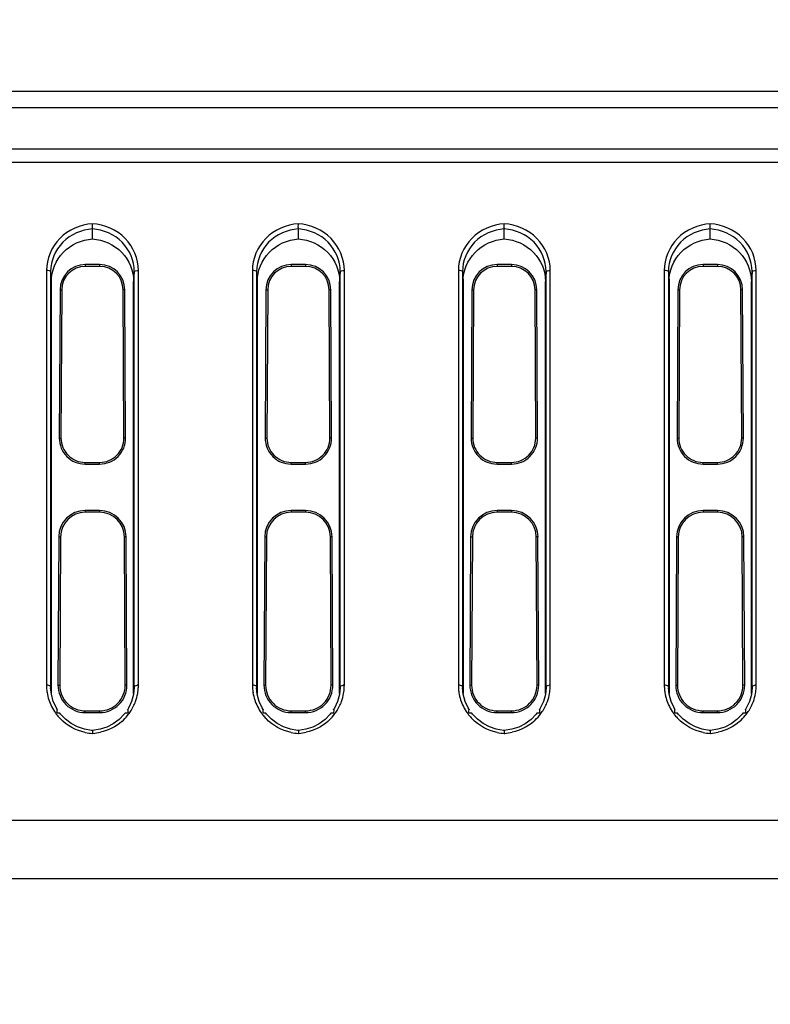
# Model space of a CAD drawing. Units: millimetres. Extents: x 0 to 1189, y 0 to 841.
# Drawn here: x 840 to 847, y 312 to 322 of the extents above; entities that cross this region are included whole.
import ezdxf

# ---------------------------------------------------------------- set-up
doc = ezdxf.new("R2010")
doc.units = ezdxf.units.MM
doc.header["$LTSCALE"] = 65.395
doc.layers.get('0').update_dxf_attribs({"linetype": 'CONTINUOUS'})
doc.layers.add('7_ALL_FEATURES', color=7, linetype='CONTINUOUS')
doc.layers.add('DEF_DRAFT_DIM', color=7, linetype='CONTINUOUS')
doc.styles.add('TEXTSTYLE_2', font='ar_wgl__.ttf')
doc.dimstyles.new('DIMSTYLE_7', dxfattribs={"dimtxt": 8, "dimasz": 3, "dimexe": 0.8, "dimexo": 0.2, "dimgap": 2, "dimtad": 1, "dimdec": 1, "dimlfac": 2.5, "dimdsep": 46, "dimtxsty": 'TEXTSTYLE_2', "dimblk": 'OPEN', "dimblk1": 'OPEN', "dimblk2": 'OPEN', "dimcen": 0.09, "dimazin": 2, "dimtp": 0.5, "dimtm": 0.5, "dimtfac": 1, "dimtdec": 1, "dimtofl": 0, "dimtmove": 0, "dimatfit": 3, "dimldrblk": 'OPEN', "dimfxl": 0, "dimtolj": 1, "dimarcsym": 0})

# ---------------------------------------------------------------- blocks, each defined once
blk = doc.blocks.new('_OPEN')
at = {"color": 0, "linetype": 'ByBlock'}
for p, q in [((0, 0), (-1, 0.1167)), ((-1, -0.1167), (0, 0)), ((-1, 0), (0, 0))]:
    blk.add_line(p, q, dxfattribs=at)
blk = doc.blocks.new('*D16')
at = {"layer": 'DEF_DRAFT_DIM', "color": 2, "linetype": 'Continuous'}
for p, q in [((772.0014, 352.6791), (730.9075, 352.6791)), ((731.7075, 352.6791), (731.7075, 316.5539)), ((731.7075, 280.4287), (731.7075, 316.5539)), ((916.1475, 280.4287), (730.9075, 280.4287))]:
    blk.add_line(p, q, dxfattribs=at)
at = {"layer": 'DEF_DRAFT_DIM', "color": 2, "linetype": 'Continuous', "xscale": 3, "yscale": 3, "zscale": 3}
for p, rotation in [((731.7075, 352.6791), 90), ((731.7075, 280.4287), 270)]:
    blk.add_blockref('_OPEN', p, dxfattribs=dict(at, rotation=rotation))

msp = doc.modelspace()

# ---------------------------------------------------------------- linework, layer by layer
at = {"layer": '7_ALL_FEATURES', "color": 7, "linetype": 'Continuous'}
for p, q in [((821.7075, 320.8395), (1090.9875, 320.8395)), ((821.7075, 320.6791), (1090.9875, 320.6791)), ((821.7075, 320.2791), (1090.9874, 320.2791)), ((821.7075, 320.1496), (1090.9874, 320.1496)), ((840.3475, 319.4051), (840.3475, 319.5009)), ((842.3475, 319.4051), (842.3475, 319.5009)), ((844.3475, 319.4051), (844.3475, 319.5009)), ((846.3475, 319.4051), (846.3475, 319.5009)), ((839.9012, 319.0984), (839.9012, 315.0706)), ((839.9412, 319.0873), (839.9475, 318.9916)), ((839.9412, 319.0873), (839.9412, 315.0595)), ((840.2775, 319.1547), (840.2775, 319.138)), ((840.4175, 319.1547), (840.2775, 319.1547)), ((840.4175, 319.138), (840.2775, 319.138)), ((840.4175, 319.1547), (840.4175, 319.138)), ((840.7538, 319.0873), (840.7475, 318.9916)), ((840.7538, 315.0595), (840.7538, 319.0873)), ((840.7938, 315.0706), (840.7938, 319.0984)), ((841.9012, 319.0984), (841.9012, 315.0706)), ((841.9412, 319.0873), (841.9475, 318.9916)), ((841.9412, 319.0873), (841.9412, 315.0595)), ((842.2775, 319.1547), (842.2775, 319.138)), ((842.4175, 319.1547), (842.2775, 319.1547)), ((842.4175, 319.138), (842.2775, 319.138)), ((842.4175, 319.1547), (842.4175, 319.138)), ((842.7538, 319.0873), (842.7475, 318.9916)), ((842.7538, 315.0595), (842.7538, 319.0873)), ((842.7938, 315.0706), (842.7938, 319.0984)), ((843.9012, 319.0984), (843.9012, 315.0706)), ((843.9412, 319.0873), (843.9475, 318.9916)), ((843.9412, 319.0873), (843.9412, 315.0595)), ((844.2775, 319.1547), (844.2775, 319.138)), ((844.4175, 319.1547), (844.2775, 319.1547)), ((844.4175, 319.138), (844.2775, 319.138)), ((844.4175, 319.1547), (844.4175, 319.138)), ((844.7538, 319.0873), (844.7475, 318.9916)), ((844.7538, 315.0595), (844.7538, 319.0873)), ((844.7938, 315.0706), (844.7938, 319.0984)), ((845.9012, 319.0984), (845.9012, 315.0706)), ((845.9412, 319.0873), (845.9412, 315.0595)), ((845.9412, 319.0873), (845.9475, 318.9916)), ((846.2775, 319.1547), (846.2775, 319.138)), ((846.4175, 319.1547), (846.2775, 319.1547)), ((846.4175, 319.138), (846.2775, 319.138)), ((846.4175, 319.1547), (846.4175, 319.138)), ((846.7538, 319.0873), (846.7475, 318.9916)), ((846.7538, 315.0595), (846.7538, 319.0873)), ((846.7938, 315.0706), (846.7938, 319.0984)), ((839.9475, 318.9916), (839.9475, 314.9896)), ((840.7475, 314.9902), (840.7475, 318.9916)), ((841.9475, 318.9916), (841.9475, 314.9896)), ((842.7475, 314.9902), (842.7475, 318.9916)), ((843.9475, 318.9916), (843.9475, 314.9896)), ((844.7475, 314.9902), (844.7475, 318.9916)), ((845.9475, 318.9916), (845.9475, 314.9896)), ((846.7475, 314.9902), (846.7475, 318.9916)), ((840.0326, 318.9111), (840.0252, 317.4711)), ((840.0326, 318.9111), (840.0494, 318.9111)), ((840.0494, 318.9111), (840.042, 317.4711)), ((840.653, 317.4711), (840.6456, 318.9111)), ((840.6623, 318.9111), (840.6456, 318.9111)), ((840.6697, 317.4711), (840.6623, 318.9111)), ((842.0326, 318.9111), (842.0252, 317.4711)), ((842.0326, 318.9111), (842.0494, 318.9111)), ((842.0494, 318.9111), (842.042, 317.4711)), ((842.653, 317.4711), (842.6456, 318.9111)), ((842.6623, 318.9111), (842.6456, 318.9111)), ((842.6697, 317.4711), (842.6623, 318.9111)), ((844.0326, 318.9111), (844.0252, 317.4711)), ((844.0326, 318.9111), (844.0494, 318.9111)), ((844.0494, 318.9111), (844.042, 317.4711)), ((844.653, 317.4711), (844.6456, 318.9111)), ((844.6623, 318.9111), (844.6456, 318.9111)), ((844.6697, 317.4711), (844.6623, 318.9111)), ((846.0326, 318.9111), (846.0252, 317.4711)), ((846.0326, 318.9111), (846.0494, 318.9111)), ((846.0494, 318.9111), (846.042, 317.4711)), ((846.653, 317.4711), (846.6456, 318.9111)), ((846.6623, 318.9111), (846.6456, 318.9111)), ((846.6697, 317.4711), (846.6623, 318.9111)), ((840.0252, 317.4711), (840.042, 317.4711)), ((840.6697, 317.4711), (840.653, 317.4711)), ((842.0252, 317.4711), (842.042, 317.4711)), ((842.6697, 317.4711), (842.653, 317.4711)), ((844.0252, 317.4711), (844.042, 317.4711)), ((844.6697, 317.4711), (844.653, 317.4711)), ((846.0252, 317.4711), (846.042, 317.4711)), ((846.6697, 317.4711), (846.653, 317.4711)), ((840.2775, 317.2176), (840.2775, 317.2344)), ((840.2775, 317.2344), (840.4175, 317.2344)), ((840.2775, 317.2176), (840.4175, 317.2176)), ((840.4175, 317.2176), (840.4175, 317.2344)), ((842.2775, 317.2176), (842.2775, 317.2344)), ((842.2775, 317.2344), (842.4175, 317.2344)), ((842.2775, 317.2176), (842.4175, 317.2176)), ((842.4175, 317.2176), (842.4175, 317.2344)), ((844.2775, 317.2176), (844.2775, 317.2344)), ((844.2775, 317.2344), (844.4175, 317.2344)), ((844.2775, 317.2176), (844.4175, 317.2176)), ((844.4175, 317.2176), (844.4175, 317.2344)), ((846.2775, 317.2176), (846.2775, 317.2344)), ((846.2775, 317.2344), (846.4175, 317.2344)), ((846.2775, 317.2176), (846.4175, 317.2176)), ((846.4175, 317.2176), (846.4175, 317.2344)), ((840.2775, 316.7669), (840.2775, 316.7503)), ((840.4175, 316.7669), (840.2775, 316.7669)), ((840.4175, 316.7503), (840.2775, 316.7503)), ((840.4175, 316.7669), (840.4175, 316.7503)), ((842.2775, 316.7669), (842.2775, 316.7503)), ((842.4175, 316.7669), (842.2775, 316.7669)), ((842.4175, 316.7503), (842.2775, 316.7503)), ((842.4175, 316.7669), (842.4175, 316.7503)), ((844.2775, 316.7669), (844.2775, 316.7503)), ((844.4175, 316.7669), (844.2775, 316.7669)), ((844.4175, 316.7503), (844.2775, 316.7503)), ((844.4175, 316.7669), (844.4175, 316.7503)), ((846.2775, 316.7669), (846.2775, 316.7503)), ((846.4175, 316.7669), (846.2775, 316.7669)), ((846.4175, 316.7503), (846.2775, 316.7503)), ((846.4175, 316.7669), (846.4175, 316.7503)), ((840.0203, 316.5111), (840.0129, 315.0711)), ((840.0203, 316.5111), (840.0371, 316.5111)), ((840.0371, 316.5111), (840.0297, 315.0711)), ((840.6653, 315.0711), (840.6579, 316.5111)), ((840.6746, 316.5111), (840.6579, 316.5111)), ((840.682, 315.0711), (840.6746, 316.5111)), ((842.0203, 316.5111), (842.0129, 315.0711)), ((842.0203, 316.5111), (842.0371, 316.5111)), ((842.0371, 316.5111), (842.0297, 315.0711)), ((842.6653, 315.0711), (842.6579, 316.5111)), ((842.6746, 316.5111), (842.6579, 316.5111)), ((842.682, 315.0711), (842.6746, 316.5111)), ((844.0203, 316.5111), (844.0129, 315.0711)), ((844.0203, 316.5111), (844.0371, 316.5111)), ((844.0371, 316.5111), (844.0297, 315.0711)), ((844.6653, 315.0711), (844.6579, 316.5111)), ((844.6746, 316.5111), (844.6579, 316.5111)), ((844.682, 315.0711), (844.6746, 316.5111)), ((846.0203, 316.5111), (846.0129, 315.0711)), ((846.0203, 316.5111), (846.0371, 316.5111)), ((846.0371, 316.5111), (846.0297, 315.0711)), ((846.6653, 315.0711), (846.6579, 316.5111)), ((846.6746, 316.5111), (846.6579, 316.5111)), ((846.682, 315.0711), (846.6746, 316.5111)), ((839.9412, 315.0595), (839.9418, 315.0421)), ((839.9412, 315.0595), (839.9412, 315.0533)), ((839.9412, 315.0533), (839.9414, 315.0453)), ((840.0129, 315.0711), (840.0297, 315.0711)), ((840.682, 315.0711), (840.6653, 315.0711)), ((840.7538, 315.0595), (840.7533, 315.0448)), ((840.7535, 315.0452), (840.7536, 315.048)), ((840.7536, 315.048), (840.7537, 315.0533)), ((840.7537, 315.0533), (840.7538, 315.0595)), ((841.9412, 315.0595), (841.9418, 315.0421)), ((841.9412, 315.0595), (841.9412, 315.0533)), ((841.9412, 315.0533), (841.9414, 315.0453)), ((842.0129, 315.0711), (842.0297, 315.0711)), ((842.682, 315.0711), (842.6653, 315.0711)), ((842.7538, 315.0595), (842.7533, 315.0448)), ((842.7535, 315.0452), (842.7536, 315.048)), ((842.7536, 315.048), (842.7537, 315.0533)), ((842.7537, 315.0533), (842.7538, 315.0595)), ((843.9412, 315.0595), (843.9418, 315.0421)), ((843.9412, 315.0595), (843.9412, 315.0533)), ((843.9412, 315.0533), (843.9414, 315.0453)), ((844.0129, 315.0711), (844.0297, 315.0711)), ((844.682, 315.0711), (844.6653, 315.0711)), ((844.7538, 315.0595), (844.7533, 315.0448)), ((844.7535, 315.0452), (844.7536, 315.048)), ((844.7536, 315.048), (844.7537, 315.0533)), ((844.7537, 315.0533), (844.7538, 315.0595)), ((845.9412, 315.0595), (845.9418, 315.0421)), ((845.9412, 315.0595), (845.9412, 315.0533)), ((845.9412, 315.0533), (845.9414, 315.0453)), ((846.0129, 315.0711), (846.0297, 315.0711)), ((846.682, 315.0711), (846.6653, 315.0711)), ((846.7538, 315.0595), (846.7533, 315.0448)), ((846.7535, 315.0452), (846.7536, 315.048)), ((846.7536, 315.048), (846.7537, 315.0533)), ((846.7537, 315.0533), (846.7538, 315.0595)), ((840.0051, 314.8358), (839.997, 314.8494)), ((840.0049, 314.8342), (840.0051, 314.8354)), ((840.0051, 314.8354), (840.0052, 314.8329)), ((840.0285, 314.7987), (840.031, 314.7985)), ((840.037, 314.791), (840.031, 314.7985)), ((840.2775, 314.8052), (840.2775, 314.822)), ((840.2775, 314.822), (840.4175, 314.822)), ((840.2775, 314.8052), (840.4175, 314.8052)), ((840.4175, 314.8052), (840.4175, 314.822)), ((840.6639, 314.7985), (840.6566, 314.7893)), ((840.6639, 314.7985), (840.6664, 314.7987)), ((840.6654, 314.7983), (840.664, 314.7985)), ((840.6897, 314.8329), (840.6899, 314.8356)), ((840.6972, 314.848), (840.6899, 314.8358)), ((842.0051, 314.8358), (841.997, 314.8494)), ((842.0049, 314.8342), (842.0051, 314.8354)), ((842.0051, 314.8354), (842.0052, 314.8329)), ((842.0285, 314.7987), (842.031, 314.7985)), ((842.037, 314.791), (842.031, 314.7985)), ((842.2775, 314.8052), (842.2775, 314.822)), ((842.2775, 314.822), (842.4175, 314.822)), ((842.2775, 314.8052), (842.4175, 314.8052)), ((842.4175, 314.8052), (842.4175, 314.822)), ((842.6639, 314.7985), (842.6566, 314.7893)), ((842.6639, 314.7985), (842.6664, 314.7987)), ((842.6654, 314.7983), (842.664, 314.7985)), ((842.6897, 314.8329), (842.6899, 314.8356)), ((842.6972, 314.848), (842.6899, 314.8358)), ((844.0051, 314.8358), (843.997, 314.8494)), ((844.0049, 314.8342), (844.0051, 314.8354)), ((844.0051, 314.8354), (844.0052, 314.8329)), ((844.0285, 314.7987), (844.031, 314.7985)), ((844.037, 314.791), (844.031, 314.7985)), ((844.2775, 314.8052), (844.2775, 314.822)), ((844.2775, 314.822), (844.4175, 314.822)), ((844.2775, 314.8052), (844.4175, 314.8052)), ((844.4175, 314.8052), (844.4175, 314.822)), ((844.6639, 314.7985), (844.6566, 314.7893)), ((844.6639, 314.7985), (844.6664, 314.7987)), ((844.6654, 314.7983), (844.664, 314.7985)), ((844.6897, 314.8329), (844.6899, 314.8356)), ((844.6972, 314.848), (844.6899, 314.8358)), ((846.0051, 314.8358), (845.997, 314.8494)), ((846.0049, 314.8342), (846.0051, 314.8354)), ((846.0051, 314.8354), (846.0052, 314.8329)), ((846.0285, 314.7987), (846.031, 314.7985)), ((846.037, 314.791), (846.031, 314.7985)), ((846.2775, 314.8052), (846.2775, 314.822)), ((846.2775, 314.822), (846.4175, 314.822)), ((846.2775, 314.8052), (846.4175, 314.8052)), ((846.4175, 314.8052), (846.4175, 314.822)), ((846.6639, 314.7985), (846.6566, 314.7893)), ((846.6639, 314.7985), (846.6664, 314.7987)), ((846.6654, 314.7983), (846.664, 314.7985)), ((846.6897, 314.8329), (846.6899, 314.8356)), ((846.6972, 314.848), (846.6899, 314.8358)), ((840.3475, 314.6316), (840.3475, 314.6028)), ((840.3475, 314.6316), (840.3475, 314.6028)), ((842.3475, 314.6316), (842.3475, 314.6028)), ((842.3475, 314.6316), (842.3475, 314.6028)), ((844.3475, 314.6316), (844.3475, 314.6028)), ((844.3475, 314.6316), (844.3475, 314.6028)), ((846.3475, 314.6316), (846.3475, 314.6028)), ((846.3475, 314.6316), (846.3475, 314.6028)), ((1090.9836, 313.7554), (821.7113, 313.7554)), ((1090.9836, 313.1911), (821.7113, 313.1911))]:
    msp.add_line(p, q, dxfattribs=at)
for points in [[(840.7536, 315.0479), (840.7466, 314.9819), (840.7275, 314.9128), (840.6972, 314.848)], [(842.7536, 315.0479), (842.7466, 314.9819), (842.7275, 314.9128), (842.6972, 314.848)], [(844.7536, 315.0479), (844.7466, 314.9819), (844.7275, 314.9128), (844.6972, 314.848)], [(846.7536, 315.0479), (846.7466, 314.9819), (846.7275, 314.9128), (846.6972, 314.848)], [(839.997, 314.8494), (839.967, 314.9138), (839.9483, 314.9824), (839.9414, 315.0452)], [(841.997, 314.8494), (841.967, 314.9138), (841.9483, 314.9824), (841.9414, 315.0452)], [(843.997, 314.8494), (843.967, 314.9138), (843.9483, 314.9824), (843.9414, 315.0452)], [(845.997, 314.8494), (845.967, 314.9138), (845.9483, 314.9824), (845.9414, 315.0452)], [(840.3475, 314.6316), (840.3384, 314.6322), (840.27, 314.6435), (840.2039, 314.6656), (840.142, 314.698), (840.0858, 314.7401), (840.037, 314.791)], [(840.6566, 314.7893), (840.6071, 314.7384), (840.5503, 314.6963), (840.4876, 314.6642), (840.4209, 314.6425), (840.3475, 314.6316)], [(842.3475, 314.6316), (842.3384, 314.6322), (842.27, 314.6435), (842.2039, 314.6656), (842.142, 314.698), (842.0858, 314.7401), (842.037, 314.791)], [(842.6566, 314.7893), (842.6071, 314.7384), (842.5503, 314.6963), (842.4876, 314.6642), (842.4209, 314.6425), (842.3475, 314.6316)], [(844.3475, 314.6316), (844.3384, 314.6322), (844.27, 314.6435), (844.2039, 314.6656), (844.142, 314.698), (844.0858, 314.7401), (844.037, 314.791)], [(844.6566, 314.7893), (844.6071, 314.7384), (844.5503, 314.6963), (844.4876, 314.6642), (844.4209, 314.6425), (844.3475, 314.6316)], [(846.3475, 314.6316), (846.3384, 314.6322), (846.27, 314.6435), (846.2039, 314.6656), (846.142, 314.698), (846.0858, 314.7401), (846.037, 314.791)], [(846.6566, 314.7893), (846.6071, 314.7384), (846.5503, 314.6963), (846.4876, 314.6642), (846.4209, 314.6425), (846.3475, 314.6316)]]:
    msp.add_lwpolyline(points, dxfattribs=at)
for centre, radius, start, end in [((839.9013, 314.9349), 0.1357, 84.88602, 90.05388), ((840.3609, 315.0705), 0.4597, 179.99052, 182.53305), ((840.3623, 315.0706), 0.4612, 182.53215, 183.5303), ((840.7936, 314.9349), 0.1357, 89.94612, 95.11394), ((840.3329, 315.0706), 0.4609, 356.76484, 357.42724), ((840.3345, 315.0705), 0.4593, 357.4261, 0.01044), ((841.9013, 314.9349), 0.1357, 84.88602, 90.05388), ((842.3609, 315.0705), 0.4597, 179.99052, 182.53305), ((842.3623, 315.0706), 0.4612, 182.53215, 183.5303), ((842.7936, 314.9349), 0.1357, 89.94612, 95.11394), ((842.3329, 315.0706), 0.4609, 356.76484, 357.42724), ((842.3345, 315.0705), 0.4593, 357.4261, 0.01044), ((843.9013, 314.9349), 0.1357, 84.88602, 90.05388), ((844.3609, 315.0705), 0.4597, 179.99052, 182.53305), ((844.3623, 315.0706), 0.4612, 182.53215, 183.5303), ((844.7936, 314.9349), 0.1357, 89.94612, 95.11394), ((844.3329, 315.0706), 0.4609, 356.76484, 357.42724), ((844.3345, 315.0705), 0.4593, 357.4261, 0.01044), ((845.9013, 314.9349), 0.1357, 84.88602, 90.05388), ((846.3609, 315.0705), 0.4597, 179.99052, 182.53305), ((846.3623, 315.0706), 0.4612, 182.53215, 183.5303), ((846.7936, 314.9349), 0.1357, 89.94612, 95.11394), ((846.3329, 315.0706), 0.4609, 356.76484, 357.42724), ((846.3345, 315.0705), 0.4593, 357.4261, 0.01044), ((840.3636, 315.0707), 0.4624, 183.53203, 188.92121), ((840.3684, 315.072), 0.4674, 188.98928, 206.62424), ((840.3292, 315.0712), 0.4647, 340.22509, 350.09875), ((840.331, 315.0707), 0.4627, 350.11353, 356.761), ((842.3636, 315.0707), 0.4624, 183.53203, 188.92121), ((842.3684, 315.072), 0.4674, 188.98928, 206.62424), ((842.3292, 315.0712), 0.4647, 340.22509, 350.09875), ((842.331, 315.0707), 0.4627, 350.11353, 356.761), ((844.3636, 315.0707), 0.4624, 183.53203, 188.92121), ((844.3684, 315.072), 0.4674, 188.98928, 206.62424), ((844.3292, 315.0712), 0.4647, 340.22509, 350.09875), ((844.331, 315.0707), 0.4627, 350.11353, 356.761), ((846.3636, 315.0707), 0.4624, 183.53203, 188.92121), ((846.3684, 315.072), 0.4674, 188.98928, 206.62424), ((846.3292, 315.0712), 0.4647, 340.22509, 350.09875), ((846.331, 315.0707), 0.4627, 350.11353, 356.761), ((840.3695, 315.073), 0.4688, 206.674, 215.4602), ((840.3256, 315.0728), 0.4686, 326.55861, 340.18689), ((842.3695, 315.073), 0.4688, 206.674, 215.4602), ((842.3256, 315.0728), 0.4686, 326.55861, 340.18689), ((844.3695, 315.073), 0.4688, 206.674, 215.4602), ((844.3256, 315.0728), 0.4686, 326.55861, 340.18689), ((846.3695, 315.073), 0.4688, 206.674, 215.4602), ((846.3256, 315.0728), 0.4686, 326.55861, 340.18689), ((840.3705, 315.0738), 0.4701, 215.46378, 218.8692), ((840.3717, 315.0747), 0.4716, 218.86994, 224.17354), ((840.3223, 315.0756), 0.4729, 311.04261, 320.65912), ((840.3244, 315.0738), 0.4701, 320.67367, 326.54064), ((842.3705, 315.0738), 0.4701, 215.46378, 218.8692), ((842.3717, 315.0747), 0.4716, 218.86994, 224.17354), ((842.3223, 315.0756), 0.4729, 311.04261, 320.65912), ((842.3244, 315.0738), 0.4701, 320.67367, 326.54064), ((844.3705, 315.0738), 0.4701, 215.46378, 218.8692), ((844.3717, 315.0747), 0.4716, 218.86994, 224.17354), ((844.3223, 315.0756), 0.4729, 311.04261, 320.65912), ((844.3244, 315.0738), 0.4701, 320.67367, 326.54064), ((846.3705, 315.0738), 0.4701, 215.46378, 218.8692), ((846.3717, 315.0747), 0.4716, 218.86994, 224.17354), ((846.3223, 315.0756), 0.4729, 311.04261, 320.65912), ((846.3244, 315.0738), 0.4701, 320.67367, 326.54064), ((840.3754, 315.0807), 0.4788, 258.26049, 266.65912), ((840.3198, 315.0777), 0.4758, 273.33416, 273.81478), ((840.3195, 315.081), 0.479, 273.82191, 282.63817), ((842.3754, 315.0807), 0.4788, 258.26049, 266.65912), ((842.3198, 315.0777), 0.4758, 273.33416, 273.81478), ((842.3195, 315.081), 0.479, 273.82191, 282.63817), ((844.3754, 315.0807), 0.4788, 258.26049, 266.65912), ((844.3198, 315.0777), 0.4758, 273.33416, 273.81478), ((844.3195, 315.081), 0.479, 273.82191, 282.63817), ((846.3754, 315.0807), 0.4788, 258.26049, 266.65912), ((846.3198, 315.0777), 0.4758, 273.33416, 273.81478), ((846.3195, 315.081), 0.479, 273.82191, 282.63817)]:
    msp.add_arc(centre, radius, start, end, dxfattribs=at)
for centre, major_axis, start_param, end_param in [((840.2775, 318.9098), (0, 0.2448), 0, 1.565662), ((840.2775, 318.9099), (0, 0.2281), 0, 1.565662), ((840.4175, 318.9098), (0, 0.2448), -1.565662, 0), ((840.4175, 318.9099), (0, 0.2281), -1.565662, 0), ((842.2775, 318.9098), (0, 0.2448), 0, 1.565662), ((842.2775, 318.9099), (0, 0.2281), 0, 1.565662), ((842.4175, 318.9098), (0, 0.2448), -1.565662, 0), ((842.4175, 318.9099), (0, 0.2281), -1.565662, 0), ((844.2775, 318.9098), (0, 0.2448), 0, 1.565662), ((844.2775, 318.9099), (0, 0.2281), 0, 1.565662), ((844.4175, 318.9098), (0, 0.2448), -1.565662, 0), ((844.4175, 318.9099), (0, 0.2281), -1.565662, 0), ((846.2775, 318.9098), (0, 0.2448), 0, 1.565662), ((846.2775, 318.9099), (0, 0.2281), 0, 1.565662), ((846.4175, 318.9098), (0, 0.2448), -1.565662, 0), ((846.4175, 318.9099), (0, 0.2281), -1.565662, 0), ((840.2775, 317.4698), (0, 0.2522), 1.565662, 3.141593), ((840.2775, 317.4699), (0, 0.2355), 1.565662, 3.141593), ((840.4175, 317.4699), (0, 0.2355), -3.141593, -1.565662), ((840.4175, 317.4698), (0, 0.2522), -3.141593, -1.565662), ((842.2775, 317.4698), (0, 0.2522), 1.565662, 3.141593), ((842.2775, 317.4699), (0, 0.2355), 1.565662, 3.141593), ((842.4175, 317.4699), (0, 0.2355), -3.141593, -1.565662), ((842.4175, 317.4698), (0, 0.2522), -3.141593, -1.565662), ((844.2775, 317.4698), (0, 0.2522), 1.565662, 3.141593), ((844.2775, 317.4699), (0, 0.2355), 1.565662, 3.141593), ((844.4175, 317.4699), (0, 0.2355), -3.141593, -1.565662), ((844.4175, 317.4698), (0, 0.2522), -3.141593, -1.565662), ((846.2775, 317.4698), (0, 0.2522), 1.565662, 3.141593), ((846.2775, 317.4699), (0, 0.2355), 1.565662, 3.141593), ((846.4175, 317.4699), (0, 0.2355), -3.141593, -1.565662), ((846.4175, 317.4698), (0, 0.2522), -3.141593, -1.565662), ((840.2775, 316.5098), (0, 0.2572), 0, 1.565662), ((840.2775, 316.5099), (0, 0.2404), 0, 1.565662), ((840.4175, 316.5098), (0, 0.2572), -1.565662, 0), ((840.4175, 316.5099), (0, 0.2404), -1.565662, 0), ((842.2775, 316.5098), (0, 0.2572), 0, 1.565662), ((842.2775, 316.5099), (0, 0.2404), 0, 1.565662), ((842.4175, 316.5098), (0, 0.2572), -1.565662, 0), ((842.4175, 316.5099), (0, 0.2404), -1.565662, 0), ((844.2775, 316.5098), (0, 0.2572), 0, 1.565662), ((844.2775, 316.5099), (0, 0.2404), 0, 1.565662), ((844.4175, 316.5098), (0, 0.2572), -1.565662, 0), ((844.4175, 316.5099), (0, 0.2404), -1.565662, 0), ((846.2775, 316.5098), (0, 0.2572), 0, 1.565662), ((846.2775, 316.5099), (0, 0.2404), 0, 1.565662), ((846.4175, 316.5098), (0, 0.2572), -1.565662, 0), ((846.4175, 316.5099), (0, 0.2404), -1.565662, 0), ((840.2775, 315.0697), (0, 0.2646), 1.565662, 3.141593), ((840.2775, 315.0698), (0, 0.2478), 1.565662, 3.141593), ((840.4175, 315.0698), (0, 0.2478), -3.141593, -1.565662), ((840.4175, 315.0697), (0, 0.2646), -3.141593, -1.565662), ((842.2775, 315.0697), (0, 0.2646), 1.565662, 3.141593), ((842.2775, 315.0698), (0, 0.2478), 1.565662, 3.141593), ((842.4175, 315.0698), (0, 0.2478), -3.141593, -1.565662), ((842.4175, 315.0697), (0, 0.2646), -3.141593, -1.565662), ((844.2775, 315.0697), (0, 0.2646), 1.565662, 3.141593), ((844.2775, 315.0698), (0, 0.2478), 1.565662, 3.141593), ((844.4175, 315.0698), (0, 0.2478), -3.141593, -1.565662), ((844.4175, 315.0697), (0, 0.2646), -3.141593, -1.565662), ((846.2775, 315.0697), (0, 0.2646), 1.565662, 3.141593), ((846.2775, 315.0698), (0, 0.2478), 1.565662, 3.141593), ((846.4175, 315.0698), (0, 0.2478), -3.141593, -1.565662), ((846.4175, 315.0697), (0, 0.2646), -3.141593, -1.565662)]:
    msp.add_ellipse(centre, major_axis=major_axis, ratio=0.999987, start_param=start_param, end_param=end_param, dxfattribs=at)
for points, knots in [([(840.3475, 319.5508), (840.232, 319.5447), (839.999, 319.4467), (839.9012, 319.2108), (839.9012, 319.0984)], [0, 0, 0, 0, 0.507124, 1, 1, 1, 1]), ([(840.3483, 319.5009), (840.3483, 319.5033), (840.3446, 319.5197), (840.3475, 319.5365), (840.3475, 319.5508)], [0, 0, 0, 0, 0.142764, 1, 1, 1, 1]), ([(840.7938, 319.0984), (840.7938, 319.2108), (840.6959, 319.4467), (840.463, 319.5447), (840.3475, 319.5508)], [0, 0, 0, 0, 0.492874, 1, 1, 1, 1]), ([(842.3475, 319.5508), (842.232, 319.5447), (841.999, 319.4467), (841.9012, 319.2108), (841.9012, 319.0984)], [0, 0, 0, 0, 0.507124, 1, 1, 1, 1]), ([(842.3483, 319.5009), (842.3483, 319.5033), (842.3446, 319.5197), (842.3475, 319.5365), (842.3475, 319.5508)], [0, 0, 0, 0, 0.142764, 1, 1, 1, 1]), ([(842.7938, 319.0984), (842.7938, 319.2108), (842.6959, 319.4467), (842.463, 319.5447), (842.3475, 319.5508)], [0, 0, 0, 0, 0.492874, 1, 1, 1, 1]), ([(844.3475, 319.5508), (844.232, 319.5447), (843.999, 319.4467), (843.9012, 319.2108), (843.9012, 319.0984)], [0, 0, 0, 0, 0.507124, 1, 1, 1, 1]), ([(844.3483, 319.5009), (844.3483, 319.5033), (844.3446, 319.5197), (844.3475, 319.5365), (844.3475, 319.5508)], [0, 0, 0, 0, 0.142764, 1, 1, 1, 1]), ([(844.7938, 319.0984), (844.7938, 319.2108), (844.6959, 319.4467), (844.463, 319.5447), (844.3475, 319.5508)], [0, 0, 0, 0, 0.492874, 1, 1, 1, 1]), ([(846.3475, 319.5508), (846.232, 319.5447), (845.999, 319.4467), (845.9012, 319.2108), (845.9012, 319.0984)], [0, 0, 0, 0, 0.507124, 1, 1, 1, 1]), ([(846.3483, 319.5009), (846.3483, 319.5033), (846.3446, 319.5197), (846.3475, 319.5365), (846.3475, 319.5508)], [0, 0, 0, 0, 0.142764, 1, 1, 1, 1]), ([(846.7938, 319.0984), (846.7938, 319.2108), (846.6959, 319.4467), (846.463, 319.5447), (846.3475, 319.5508)], [0, 0, 0, 0, 0.492874, 1, 1, 1, 1]), ([(840.3475, 319.5009), (840.2422, 319.4949), (840.0301, 319.4048), (839.9412, 319.1898), (839.9412, 319.0873)], [0, 0, 0, 0, 0.507182, 1, 1, 1, 1]), ([(840.7538, 319.0873), (840.7538, 319.1898), (840.6648, 319.4048), (840.4528, 319.4949), (840.3475, 319.5009)], [0, 0, 0, 0, 0.492813, 1, 1, 1, 1]), ([(842.3475, 319.5009), (842.2422, 319.4949), (842.0301, 319.4048), (841.9412, 319.1898), (841.9412, 319.0873)], [0, 0, 0, 0, 0.507182, 1, 1, 1, 1]), ([(842.7538, 319.0873), (842.7538, 319.1898), (842.6648, 319.4048), (842.4528, 319.4949), (842.3475, 319.5009)], [0, 0, 0, 0, 0.492813, 1, 1, 1, 1]), ([(844.3475, 319.5009), (844.2422, 319.4949), (844.0301, 319.4048), (843.9412, 319.1898), (843.9412, 319.0873)], [0, 0, 0, 0, 0.507182, 1, 1, 1, 1]), ([(844.7538, 319.0873), (844.7538, 319.1898), (844.6648, 319.4048), (844.4528, 319.4949), (844.3475, 319.5009)], [0, 0, 0, 0, 0.492813, 1, 1, 1, 1]), ([(846.3475, 319.5009), (846.2422, 319.4949), (846.0301, 319.4048), (845.9412, 319.1898), (845.9412, 319.0873)], [0, 0, 0, 0, 0.507182, 1, 1, 1, 1]), ([(846.7538, 319.0873), (846.7538, 319.1898), (846.6648, 319.4048), (846.4528, 319.4949), (846.3475, 319.5009)], [0, 0, 0, 0, 0.492813, 1, 1, 1, 1]), ([(839.9475, 318.9916), (839.9475, 319.0932), (840.0346, 319.3062), (840.2432, 319.3976), (840.3475, 319.4051)], [0, 0, 0, 0, 0.492951, 1, 1, 1, 1]), ([(840.3475, 319.4051), (840.4517, 319.3976), (840.6604, 319.3062), (840.7475, 319.0932), (840.7475, 318.9916)], [0, 0, 0, 0, 0.50705, 1, 1, 1, 1]), ([(841.9475, 318.9916), (841.9475, 319.0932), (842.0346, 319.3062), (842.2432, 319.3976), (842.3475, 319.4051)], [0, 0, 0, 0, 0.492951, 1, 1, 1, 1]), ([(842.3475, 319.4051), (842.4517, 319.3976), (842.6604, 319.3062), (842.7475, 319.0932), (842.7475, 318.9916)], [0, 0, 0, 0, 0.50705, 1, 1, 1, 1]), ([(843.9475, 318.9916), (843.9475, 319.0932), (844.0346, 319.3062), (844.2432, 319.3976), (844.3475, 319.4051)], [0, 0, 0, 0, 0.492951, 1, 1, 1, 1]), ([(844.3475, 319.4051), (844.4517, 319.3976), (844.6604, 319.3062), (844.7475, 319.0932), (844.7475, 318.9916)], [0, 0, 0, 0, 0.50705, 1, 1, 1, 1]), ([(845.9475, 318.9916), (845.9475, 319.0932), (846.0346, 319.3062), (846.2432, 319.3976), (846.3475, 319.4051)], [0, 0, 0, 0, 0.492951, 1, 1, 1, 1]), ([(846.3475, 319.4051), (846.4517, 319.3976), (846.6604, 319.3062), (846.7475, 319.0932), (846.7475, 318.9916)], [0, 0, 0, 0, 0.50705, 1, 1, 1, 1]), ([(839.9412, 319.0873), (839.9409, 319.0921), (839.9224, 319.0974), (839.9106, 319.0984), (839.9012, 319.0984)], [0, 0, 0, 0, 0.336405, 1, 1, 1, 1]), ([(840.7538, 319.0873), (840.7541, 319.0921), (840.7725, 319.0974), (840.7844, 319.0984), (840.7938, 319.0984)], [0, 0, 0, 0, 0.336405, 1, 1, 1, 1]), ([(841.9412, 319.0873), (841.9409, 319.0921), (841.9224, 319.0974), (841.9106, 319.0984), (841.9012, 319.0984)], [0, 0, 0, 0, 0.336405, 1, 1, 1, 1]), ([(842.7538, 319.0873), (842.7541, 319.0921), (842.7725, 319.0974), (842.7844, 319.0984), (842.7938, 319.0984)], [0, 0, 0, 0, 0.336405, 1, 1, 1, 1]), ([(843.9412, 319.0873), (843.9409, 319.0921), (843.9224, 319.0974), (843.9106, 319.0984), (843.9012, 319.0984)], [0, 0, 0, 0, 0.336405, 1, 1, 1, 1]), ([(844.7538, 319.0873), (844.7541, 319.0921), (844.7725, 319.0974), (844.7844, 319.0984), (844.7938, 319.0984)], [0, 0, 0, 0, 0.336405, 1, 1, 1, 1]), ([(845.9412, 319.0873), (845.9409, 319.0921), (845.9224, 319.0974), (845.9106, 319.0984), (845.9012, 319.0984)], [0, 0, 0, 0, 0.336405, 1, 1, 1, 1]), ([(846.7538, 319.0873), (846.7541, 319.0921), (846.7725, 319.0974), (846.7844, 319.0984), (846.7938, 319.0984)], [0, 0, 0, 0, 0.336405, 1, 1, 1, 1]), ([(839.9412, 315.0595), (839.941, 315.0629), (839.929, 315.0683), (839.9201, 315.0695), (839.9134, 315.0701)], [0, 0, 0, 0, 0.335369, 1, 1, 1, 1]), ([(840.7538, 315.0595), (840.754, 315.0629), (840.7659, 315.0683), (840.7748, 315.0695), (840.7815, 315.0701)], [0, 0, 0, 0, 0.335369, 1, 1, 1, 1]), ([(841.9412, 315.0595), (841.941, 315.0629), (841.929, 315.0683), (841.9201, 315.0695), (841.9134, 315.0701)], [0, 0, 0, 0, 0.335369, 1, 1, 1, 1]), ([(842.7538, 315.0595), (842.754, 315.0629), (842.7659, 315.0683), (842.7748, 315.0695), (842.7815, 315.0701)], [0, 0, 0, 0, 0.335369, 1, 1, 1, 1]), ([(843.9412, 315.0595), (843.941, 315.0629), (843.929, 315.0683), (843.9201, 315.0695), (843.9134, 315.0701)], [0, 0, 0, 0, 0.335369, 1, 1, 1, 1]), ([(844.7538, 315.0595), (844.754, 315.0629), (844.7659, 315.0683), (844.7748, 315.0695), (844.7815, 315.0701)], [0, 0, 0, 0, 0.335369, 1, 1, 1, 1]), ([(845.9412, 315.0595), (845.941, 315.0629), (845.929, 315.0683), (845.9201, 315.0695), (845.9134, 315.0701)], [0, 0, 0, 0, 0.335369, 1, 1, 1, 1]), ([(846.7538, 315.0595), (846.754, 315.0629), (846.7659, 315.0683), (846.7748, 315.0695), (846.7815, 315.0701)], [0, 0, 0, 0, 0.335369, 1, 1, 1, 1]), ([(840.0043, 314.7979), (840.0043, 314.8016), (840.0045, 314.8137), (840.0044, 314.8258), (840.0049, 314.8342)], [0, 0, 0, 0, 0.309503, 1, 1, 1, 1]), ([(840.031, 314.7985), (840.0311, 314.7978), (840.0268, 314.7989), (840.0204, 314.797), (840.0107, 314.7979), (840.0043, 314.7979)], [0, 0, 0, 0, 0.072874, 0.284265, 1, 1, 1, 1]), ([(840.6907, 314.7979), (840.688, 314.7979), (840.6795, 314.798), (840.6711, 314.798), (840.6654, 314.7983)], [0, 0, 0, 0, 0.321578, 1, 1, 1, 1]), ([(840.6899, 314.8356), (840.6922, 314.8393), (840.6886, 314.8111), (840.6906, 314.8061), (840.6907, 314.7979)], [0, 0, 0, 0, 0.346959, 1, 1, 1, 1]), ([(842.0043, 314.7979), (842.0043, 314.8016), (842.0045, 314.8137), (842.0044, 314.8258), (842.0049, 314.8342)], [0, 0, 0, 0, 0.309503, 1, 1, 1, 1]), ([(842.031, 314.7985), (842.0311, 314.7978), (842.0268, 314.7989), (842.0204, 314.797), (842.0107, 314.7979), (842.0043, 314.7979)], [0, 0, 0, 0, 0.072874, 0.284265, 1, 1, 1, 1]), ([(842.6907, 314.7979), (842.688, 314.7979), (842.6795, 314.798), (842.6711, 314.798), (842.6654, 314.7983)], [0, 0, 0, 0, 0.321578, 1, 1, 1, 1]), ([(842.6899, 314.8356), (842.6922, 314.8393), (842.6886, 314.8111), (842.6906, 314.8061), (842.6907, 314.7979)], [0, 0, 0, 0, 0.346959, 1, 1, 1, 1]), ([(844.0043, 314.7979), (844.0043, 314.8016), (844.0045, 314.8137), (844.0044, 314.8258), (844.0049, 314.8342)], [0, 0, 0, 0, 0.309503, 1, 1, 1, 1]), ([(844.031, 314.7985), (844.0311, 314.7978), (844.0268, 314.7989), (844.0204, 314.797), (844.0107, 314.7979), (844.0043, 314.7979)], [0, 0, 0, 0, 0.072874, 0.284265, 1, 1, 1, 1]), ([(844.6907, 314.7979), (844.688, 314.7979), (844.6795, 314.798), (844.6711, 314.798), (844.6654, 314.7983)], [0, 0, 0, 0, 0.321578, 1, 1, 1, 1]), ([(844.6899, 314.8356), (844.6922, 314.8393), (844.6886, 314.8111), (844.6906, 314.8061), (844.6907, 314.7979)], [0, 0, 0, 0, 0.346959, 1, 1, 1, 1]), ([(846.0043, 314.7979), (846.0043, 314.8016), (846.0045, 314.8137), (846.0044, 314.8258), (846.0049, 314.8342)], [0, 0, 0, 0, 0.309503, 1, 1, 1, 1]), ([(846.031, 314.7985), (846.0311, 314.7978), (846.0268, 314.7989), (846.0204, 314.797), (846.0107, 314.7979), (846.0043, 314.7979)], [0, 0, 0, 0, 0.072874, 0.284265, 1, 1, 1, 1]), ([(846.6907, 314.7979), (846.688, 314.7979), (846.6795, 314.798), (846.6711, 314.798), (846.6654, 314.7983)], [0, 0, 0, 0, 0.321578, 1, 1, 1, 1]), ([(846.6899, 314.8356), (846.6922, 314.8393), (846.6886, 314.8111), (846.6906, 314.8061), (846.6907, 314.7979)], [0, 0, 0, 0, 0.346959, 1, 1, 1, 1])]:
    msp.add_open_spline(points, degree=3, knots=knots, dxfattribs=at)
for points in [[(840.278, 314.612), (840.1869, 314.6309), (840.0982, 314.6794), (840.0335, 314.7461)], [(840.6328, 314.719), (840.5741, 314.6678), (840.5003, 314.6306), (840.4243, 314.6136)], [(842.278, 314.612), (842.1869, 314.6309), (842.0982, 314.6794), (842.0335, 314.7461)], [(842.6328, 314.719), (842.5741, 314.6678), (842.5003, 314.6306), (842.4243, 314.6136)], [(844.278, 314.612), (844.1869, 314.6309), (844.0982, 314.6794), (844.0335, 314.7461)], [(844.6328, 314.719), (844.5741, 314.6678), (844.5003, 314.6306), (844.4243, 314.6136)], [(846.278, 314.612), (846.1869, 314.6309), (846.0982, 314.6794), (846.0335, 314.7461)], [(846.6328, 314.719), (846.5741, 314.6678), (846.5003, 314.6306), (846.4243, 314.6136)]]:
    msp.add_open_spline(points, degree=3, dxfattribs=at)

# ---------------------------------------------------------------- dimensions: what is measured, and where the dimension line sits
at = {"layer": 'DEF_DRAFT_DIM', "color": 2, "linetype": 'Continuous'}
dim = msp.add_linear_dim(base=(731.7075, 280.4287), p1=(772.2014, 352.6791), p2=(916.3475, 280.4287), angle=270, dimstyle='DIMSTYLE_7', dxfattribs=at)
dim.commit()
dim.dimension.update_dxf_attribs({"geometry": '*D16', "text_midpoint": (731.7075, 302.5762), "dimtype": 160})

doc.saveas('drawing.dxf')
